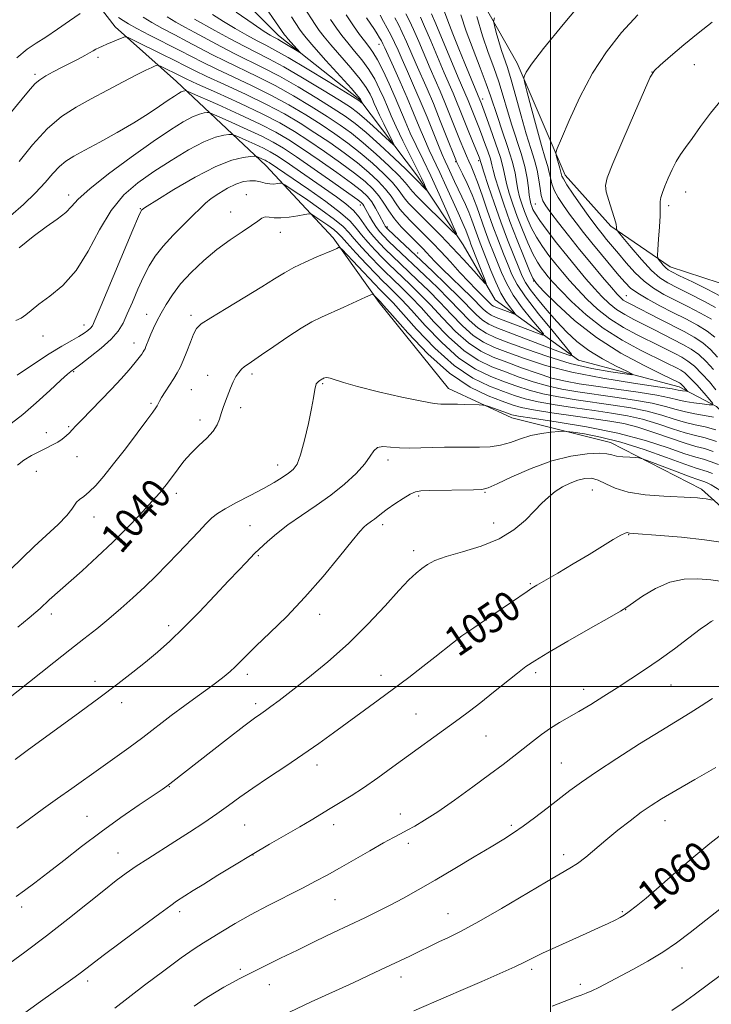
# Model space of a CAD drawing. Extents: x 2159800 to 2162700, y 307300 to 310200.
# Drawn here: x 2161358 to 2161543, y 309415 to 309679 of the extents above; entities that cross this region are included whole.
import ezdxf
from ezdxf.enums import TextEntityAlignment as Align

# ---------------------------------------------------------------- set-up
doc = ezdxf.new("R2010")
doc.units = 0
doc.header["$MEASUREMENT"] = 0
for name, color, linetype, lineweight in [('BREAKLINE DTM HARD', 7, 'Continuous', 0), ('CONTOUR INDEX', 41, 'Continuous', 13), ('CONTOUR INDEX LABEL', 244, 'Continuous', 0), ('CONTOUR INTERMEDIATE', 44, 'Continuous', 0), ('GRID LINE', 7, 'Continuous', 0), ('SPOT ELEVATION DTM', 2, 'Continuous', 13)]:
    doc.layers.add(name, color=color, linetype=linetype, lineweight=lineweight)
doc.styles.add('Style-WORKING', font='WORKING.shx')

msp = doc.modelspace()

# ---------------------------------------------------------------- linework, layer by layer
at = {"layer": 'BREAKLINE DTM HARD'}
for points in [[(2161653.7, 309468.71, 1060.71), (2161637.21, 309482.86, 1056.07), (2161612.78, 309500.12, 1051.18), (2161593.63, 309516.89, 1047.25), (2161579.21, 309537.92, 1041.59), (2161558.96, 309561.03, 1037.2), (2161544.58, 309575.19, 1032.16), (2161534.5, 309580.4, 1029.35), (2161507.5, 309587.6, 1026.24), (2161485.19, 309603.82, 1020.58), (2161476.62, 309618.55, 1018.34), (2161464.33, 309636.96, 1015.38), (2161448.86, 309657.45, 1011.81), (2161427.06, 309674.73, 1009.31), (2161400.98, 309700.96, 1006.3), (2161397.63, 309724.72, 1003.35), (2161388, 309740.5, 998.66), (2161362.05, 309748.77, 991.52), (2161342.95, 309759.2, 983.05), (2161328.65, 309763.32, 978.06)], [(2161602.3, 309487.89, 1057.19), (2161577.27, 309514.13, 1053.16), (2161558.07, 309537.24, 1049.85), (2161540.52, 309552.96, 1047.56), (2161516.12, 309565.47, 1045.26), (2161489.65, 309572.14, 1042.56), (2161472.68, 309579.95, 1041.28), (2161454.01, 309603.06, 1040.37), (2161441.73, 309620.41, 1037.61), (2161423.62, 309639.83, 1032.87), (2161399.68, 309662.38, 1025.17), (2161383.19, 309677.05, 1021.35), (2161373.05, 309690.19, 1018.44), (2161373.99, 309706.05, 1013.39), (2161380.71, 309726.18, 1009.36), (2161380.17, 309727.23, 1007.22)], [(2161477.14, 309692.01, 1036.18), (2161491.06, 309667.28, 1039.6), (2161503.97, 309637.25, 1042.61), (2161516.22, 309623.6, 1043.73), (2161532.15, 309612.62, 1046.64), (2161549.64, 309606.93, 1048.22), (2161565.04, 309595.95, 1050), (2161581.07, 309571.76, 1052.3), (2161594.97, 309550.19, 1053.83), (2161602.47, 309535.98, 1055.87)]]:
    msp.add_polyline3d(points, dxfattribs=at)
at = {"layer": 'CONTOUR INDEX', "flags": 128}
for points, elevation in [([(2161421.203, 309685.7599), (2161428.68, 309674.911), (2161428.981, 309674.539), (2161429.551, 309673.885), (2161432.834, 309670.211), (2161432.749, 309670.174), (2161432.057, 309670.585), (2161429.209, 309672.321), (2161427.797, 309673.164), (2161426.834, 309673.715), (2161425.593, 309674.367), (2161424.766, 309674.833), (2161423.175, 309675.844), (2161420.2411, 309677.831), (2161415.67, 309681.017)], 1010), ([(2161509.519, 309685.036), (2161503.408, 309677.7181), (2161498.13, 309671.232), (2161494.9571, 309667.066), (2161493.52, 309664.8899), (2161493.039, 309663.919), (2161492.887, 309663.3479), (2161493.055, 309662.288), (2161493.685, 309659.83), (2161494.841, 309655.445), (2161496.261, 309650.121), (2161497.603, 309645.226), (2161498.597, 309641.801), (2161499.261, 309639.584), (2161499.685, 309637.989), (2161499.98, 309636.507), (2161500.338, 309634.957), (2161500.972, 309633.235), (2161502.039, 309631.268), (2161503.466, 309629.0979), (2161505.12, 309626.798), (2161506.908, 309624.41), (2161508.881, 309621.864), (2161511.124, 309619.061), (2161513.653, 309615.984), (2161518.38, 309610.328), (2161520.025, 309608.407), (2161521.521, 309606.936), (2161523.413, 309605.544), (2161526.097, 309603.945), (2161529.369, 309602.184), (2161532.876, 309600.39), (2161536.294, 309598.666), (2161539.412, 309597.012), (2161542.047, 309595.404), (2161544.12, 309593.762)], 1040), ([(2161468.115, 309680.525), (2161469.231, 309677.902), (2161475.269, 309663.471), (2161477.881, 309657.322), (2161480.8, 309650.09), (2161481.507, 309648.28), (2161482.345, 309646.044), (2161483.187, 309643.6851), (2161483.869, 309641.612), (2161484.295, 309640.058), (2161484.652, 309638.571), (2161485.196, 309636.529), (2161486.133, 309633.453), (2161487.463, 309629.455), (2161489.135, 309624.795), (2161491.05, 309619.811), (2161492.908, 309615.168), (2161494.364, 309611.612), (2161495.267, 309609.563), (2161496.253, 309608.141), (2161498.154, 309606.141), (2161501.608, 309602.694), (2161506.467, 309598.26), (2161512.385, 309593.633), (2161518.907, 309589.505), (2161525.115, 309586.157), (2161529.98, 309583.766), (2161534.609, 309581.509), (2161534.876, 309581.324), (2161535.222, 309581.01), (2161535.673, 309580.531), (2161536.729, 309579.301), (2161536.7161, 309579.219), (2161536.479, 309579.232), (2161535.464, 309579.354), (2161534.907, 309579.445), (2161534.268, 309579.575), (2161532.626, 309579.859), (2161528.85, 309580.436), (2161522.264, 309581.41), (2161514.022, 309582.743), (2161505.733, 309584.364), (2161498.707, 309586.181), (2161493.046, 309588.014), (2161488.548, 309589.661), (2161484.986, 309591.023), (2161482.009, 309592.416), (2161479.24, 309594.255), (2161476.371, 309596.831), (2161473.383, 309599.919), (2161470.33, 309603.163), (2161467.28, 309606.259), (2161464.361, 309609.092), (2161457.488, 309615.597), (2161455.733, 309617.313), (2161454.098, 309618.989), (2161452.583, 309620.67), (2161451.212, 309622.39), (2161449.968, 309624.166), (2161448.677, 309625.968), (2161447.123, 309627.752), (2161445.116, 309629.514), (2161442.572, 309631.396), (2161428.782, 309640.977), (2161426.5241, 309642.49), (2161424.798, 309643.532), (2161422.985, 309644.465), (2161420.67, 309645.554), (2161418.233, 309646.66), (2161416.254, 309647.543), (2161415.121, 309648.027), (2161414.458, 309648.185), (2161413.6959, 309648.152), (2161412.3359, 309647.986), (2161410.163, 309647.439), (2161407.0301, 309646.182), (2161402.907, 309644.012), (2161398.226, 309641.2169), (2161393.5351, 309638.205), (2161389.278, 309635.233), (2161385.486, 309631.939), (2161382.09, 309627.808), (2161378.985, 309622.562), (2161375.9471, 309616.881), (2161372.719, 309611.681), (2161369.17, 309607.674), (2161365.676, 309604.754), (2161362.738, 309602.607), (2161360.698, 309600.966), (2161359.264, 309599.731), (2161357.982, 309598.846), (2161356.508, 309598.245)], 1030), ([(2161373.82, 309680.645), (2161370.961, 309678.683), (2161367.7099, 309676.404), (2161364.604, 309674.295), (2161362.004, 309672.655), (2161359.575, 309671.024), (2161356.809, 309668.751)], 1020), ([(2161450.661, 309679.487), (2161452.777, 309676.368), (2161453.531, 309675.203), (2161454.17, 309674.151), (2161454.6731, 309673.268), (2161455.064, 309672.507), (2161455.565, 309671.425), (2161457.884, 309666.299), (2161459.683, 309662.281), (2161461.551, 309657.9911), (2161463.256, 309653.913), (2161464.782, 309650.192), (2161466.171, 309646.888), (2161467.48, 309643.981), (2161470.313, 309637.962), (2161472.022, 309634.212), (2161475.205, 309627.114), (2161476.8549, 309623.514), (2161477.294, 309622.506), (2161477.6661, 309621.5381), (2161478.337, 309619.64), (2161478.677, 309618.731), (2161482.36, 309609.224), (2161482.733, 309608.169), (2161482.489, 309608.206), (2161481.42, 309609.366), (2161479.41, 309611.605), (2161476.709, 309614.573), (2161473.661, 309617.844), (2161470.589, 309621.034), (2161467.726, 309623.929), (2161463.413, 309628.205), (2161462.0349, 309629.623), (2161461.009, 309630.82), (2161459.135, 309633.414), (2161457.572, 309635.256), (2161455.2059, 309637.671), (2161452.231, 309640.4379), (2161448.958, 309643.244), (2161445.624, 309645.855), (2161442.163, 309648.334), (2161438.436, 309650.823), (2161434.328, 309653.425), (2161429.826, 309656.099), (2161424.941, 309658.764), (2161419.766, 309661.336), (2161410.308, 309665.775), (2161406.831, 309667.484), (2161400.515, 309670.755), (2161392.4269, 309674.84), (2161388.974, 309676.617), (2161386.74, 309677.8519), (2161385.32, 309678.741), (2161384.0691, 309679.586)], 1020), ([(2161543.675, 309563.115), (2161541.29, 309563.843), (2161539.002, 309564.439), (2161536.132, 309565.281), (2161532.232, 309566.615), (2161527.765, 309568.182), (2161523.424, 309569.594), (2161519.661, 309570.571), (2161515.968, 309571.254), (2161511.599, 309571.889), (2161506.118, 309572.66), (2161500.353, 309573.5), (2161495.444, 309574.28), (2161492.154, 309574.929), (2161489.738, 309575.612), (2161487.071, 309576.552), (2161483.275, 309578.008), (2161478.446, 309580.38), (2161472.923, 309584.101), (2161467.123, 309589.304), (2161461.766, 309594.913), (2161457.649, 309599.549), (2161455.316, 309602.203), (2161454.297, 309603.339), (2161452.648, 309605.083), (2161452.373, 309605.262), (2161451.776, 309605.102), (2161450.345, 309604.4639), (2161444.52, 309601.817), (2161438.55, 309599.141), (2161435.984, 309597.873), (2161433.07, 309596.18), (2161429.491, 309593.837), (2161425.733, 309591.252), (2161422.486, 309588.993), (2161418.864, 309586.543), (2161417.918, 309585.866), (2161417.107, 309585.17), (2161416.35, 309584.312), (2161415.621, 309583.188), (2161414.899, 309581.732), (2161414.182, 309580.049), (2161412.788, 309576.554), (2161412.156, 309574.891), (2161411.624, 309573.295), (2161411.177, 309571.754), (2161410.571, 309570.191), (2161409.507, 309568.514), (2161407.7929, 309566.657), (2161405.681, 309564.652), (2161403.535, 309562.557), (2161401.653, 309560.446), (2161400.079, 309558.4431), (2161397.7621, 309555.286), (2161396.898, 309554.141), (2161396.099, 309553.125), (2161395.234, 309552.078), (2161394.053, 309550.727), (2161392.276, 309548.771), (2161389.697, 309545.999), (2161386.403, 309542.574), (2161382.557, 309538.75), (2161378.377, 309534.801), (2161374.303, 309531.085), (2161365.514, 309523.23), (2161363.065, 309520.934), (2161361.95, 309519.958), (2161360.126, 309518.426), (2161357.119, 309515.948)], 1040), ([(2161547, 309538.546), (2161541.341, 309539.374), (2161535.201, 309540.05), (2161529.414, 309540.552), (2161522.34, 309541.066), (2161521.247, 309541.159), (2161520.893, 309541.234), (2161520.614, 309541.311), (2161520.035, 309541.194), (2161518.854, 309540.633), (2161516.83, 309539.437), (2161513.97, 309537.664), (2161510.3419, 309535.43), (2161506.125, 309532.8989), (2161501.943, 309530.432), (2161496.386, 309527.184), (2161495.03, 309526.358), (2161493.748, 309525.509), (2161489.532, 309522.596), (2161486.523, 309520.548), (2161479.436, 309515.789), (2161476.236, 309513.559), (2161473.726, 309511.674), (2161469.003, 309507.858), (2161465.782, 309505.334), (2161461.988, 309502.435), (2161457.905, 309499.3771), (2161453.78, 309496.338), (2161441.791, 309487.5741), (2161437.811, 309484.694), (2161433.561, 309481.72), (2161428.95, 309478.621), (2161424.32, 309475.556), (2161420.124, 309472.735), (2161416.66, 309470.294), (2161413.607, 309468.073), (2161410.4941, 309465.844), (2161406.962, 309463.434), (2161403.125, 309460.909), (2161399.214, 309458.394), (2161391.95, 309453.779), (2161388.863, 309451.767), (2161386.189, 309449.924), (2161383.4721, 309447.903), (2161380.137, 309445.28), (2161375.7651, 309441.762), (2161370.54, 309437.584), (2161364.802, 309433.11), (2161358.9399, 309428.712), (2161353.559, 309424.788)], 1050), ([(2161546.015, 309460.357), (2161542.729, 309457.871), (2161538.443, 309454.29), (2161533.676, 309450.164), (2161529.205, 309446.27), (2161525.652, 309443.2291), (2161523.013, 309441.045), (2161521.128, 309439.566), (2161519.798, 309438.621), (2161518.667, 309437.954), (2161517.339, 309437.292), (2161515.47, 309436.401), (2161512.924, 309435.214), (2161509.62, 309433.706), (2161501.463, 309430.04), (2161497.902, 309428.4), (2161495.361, 309427.161), (2161493.1821, 309426.064), (2161490.43, 309424.741), (2161486.44, 309422.933), (2161481.614, 309420.809), (2161476.621, 309418.648), (2161472.054, 309416.695), (2161463.305, 309412.986)], 1060)]:
    msp.add_lwpolyline(points, dxfattribs=dict(at, elevation=elevation))
at = {"layer": 'CONTOUR INTERMEDIATE', "flags": 128}
for points, elevation in [([(2161433.744, 309682.481), (2161436.839, 309677.728), (2161437.965, 309676.078), (2161439.247, 309674.395), (2161441.058, 309672.232), (2161446.434, 309666.06), (2161448.919, 309663.051), (2161450.591, 309660.739), (2161451.591, 309659.028), (2161452.21, 309657.69), (2161452.72, 309656.485), (2161453.307, 309655.135), (2161454.133, 309653.3491), (2161455.285, 309650.987), (2161457.546, 309646.473), (2161458.053, 309645.407), (2161457.853, 309645.378), (2161456.772, 309646.36), (2161454.768, 309648.236), (2161452.316, 309650.508), (2161450.018, 309652.59), (2161448.23, 309654.0961), (2161446.309, 309655.464), (2161443.366, 309657.336), (2161438.842, 309660.127), (2161433.504, 309663.353), (2161428.45, 309666.304), (2161424.476, 309668.472), (2161417.794, 309671.871), (2161413.885, 309673.953), (2161409.924, 309676.121), (2161404.507, 309679.117)], 1014), ([(2161454.2769, 309680.152), (2161455.18, 309678.52), (2161456.223, 309676.664), (2161457.254, 309674.747), (2161458.173, 309672.858), (2161459.1009, 309670.793), (2161460.211, 309668.274), (2161461.63, 309665.097), (2161463.292, 309661.346), (2161465.082, 309657.177), (2161466.882, 309652.8031), (2161469.944, 309645.209), (2161470.9709, 309642.792), (2161471.762, 309641.049), (2161472.503, 309639.464), (2161474.271, 309635.5791), (2161475.252, 309633.462), (2161476.241, 309631.392), (2161477.204, 309629.3469), (2161478.106, 309627.273), (2161478.926, 309625.138), (2161480.406, 309620.953), (2161481.132, 309619.011), (2161484.043, 309611.623), (2161485.347, 309608.491), (2161486.716, 309605.598), (2161488.058, 309603.3021), (2161489.238, 309601.637), (2161490.555, 309600.002), (2161490.5, 309599.88), (2161489.902, 309600.088), (2161485.3, 309601.837), (2161484.7281, 309602.094), (2161484.293, 309602.378), (2161483.844, 309602.782), (2161482.497, 309604.149), (2161481.417, 309605.209), (2161479.964, 309606.657), (2161478.068, 309608.626), (2161475.717, 309611.163), (2161473.134, 309613.987), (2161470.6, 309616.731), (2161468.333, 309619.111), (2161466.305, 309621.169), (2161462.641, 309624.7879), (2161460.995, 309626.493), (2161459.571, 309628.163), (2161458.388, 309629.829), (2161457.215, 309631.5689), (2161455.761, 309633.474), (2161453.784, 309635.6111), (2161451.251, 309637.972), (2161448.183, 309640.524), (2161444.63, 309643.224), (2161440.765, 309645.972), (2161436.792, 309648.652), (2161432.824, 309651.191), (2161428.601, 309653.68), (2161423.771, 309656.25), (2161418.195, 309658.957), (2161412.572, 309661.561), (2161407.812, 309663.743), (2161404.508, 309665.314), (2161401.979, 309666.585), (2161399.229, 309667.989), (2161395.588, 309669.815), (2161388.506, 309673.317), (2161386.705, 309674.172), (2161385.813, 309674.3879), (2161385.066, 309674.149), (2161380.94, 309672.371), (2161379.763, 309671.876), (2161378.832, 309671.469), (2161378.046, 309671.075), (2161377.284, 309670.6241), (2161376.356, 309670.0591), (2161375.0529, 309669.329), (2161373.241, 309668.401), (2161368.768, 309666.172), (2161366.543, 309665.007), (2161364.557, 309663.884), (2161362.958, 309662.855), (2161361.7561, 309661.855), (2161360.422, 309660.371), (2161358.285, 309657.775), (2161354.935, 309653.736)], 1022), ([(2161461.23, 309680.525), (2161462.154, 309678.636), (2161463.243, 309676.325), (2161464.6371, 309673.151), (2161467.74, 309665.873), (2161470.373, 309659.826), (2161471.682, 309656.734), (2161473.114, 309653.21), (2161475.792, 309646.458), (2161476.735, 309644.12), (2161477.45, 309642.421), (2161478.071, 309641.041), (2161478.718, 309639.654), (2161479.482, 309637.896), (2161480.445, 309635.395), (2161481.659, 309631.92), (2161483.057, 309627.818), (2161484.543, 309623.5779), (2161486.023, 309619.622), (2161487.41, 309616.1), (2161488.62, 309613.093), (2161489.68, 309610.557), (2161491.059, 309607.94), (2161493.338, 309604.562), (2161496.825, 309600.051), (2161500.728, 309595.2629), (2161503.981, 309591.36), (2161505.667, 309589.246), (2161505.458, 309588.783), (2161503.177, 309589.574), (2161485.61, 309596.252), (2161483.427, 309597.233), (2161481.766, 309598.317), (2161480.069, 309599.843), (2161475.39, 309604.621), (2161472.033, 309607.913), (2161468.308, 309611.471), (2161456.425, 309622.669), (2161455.981, 309623.115), (2161455.8001, 309623.341), (2161455.6369, 309623.603), (2161455.359, 309624.113), (2161454.08, 309626.582), (2161453.096, 309628.382), (2161452.035, 309630.112), (2161450.909, 309631.552), (2161449.288, 309633.047), (2161446.6339, 309635.084), (2161442.643, 309637.964), (2161437.97, 309641.248), (2161433.5059, 309644.31), (2161429.839, 309646.713), (2161426.347, 309648.756), (2161422.101, 309650.926), (2161416.56, 309653.532), (2161410.726, 309656.178), (2161403.358, 309659.458), (2161402.348, 309659.884), (2161402.088, 309659.935), (2161401.855, 309659.907), (2161401.481, 309659.812), (2161400.943, 309659.597), (2161400.191, 309659.192), (2161399.079, 309658.488), (2161397.438, 309657.364), (2161395.119, 309655.736), (2161392.063, 309653.67), (2161388.23, 309651.266), (2161383.704, 309648.661), (2161379.066, 309646.126), (2161375.02, 309643.963), (2161372.078, 309642.3599), (2161369.973, 309641.0321), (2161368.247, 309639.575), (2161366.479, 309637.663), (2161364.4091, 309635.281), (2161361.815, 309632.486), (2161358.593, 309629.397), (2161355.1, 309626.35)], 1026), ([(2161465.1189, 309679.622), (2161466.237, 309677.114), (2161467.868, 309673.297), (2161471.505, 309664.672), (2161473.8541, 309659.218), (2161474.781, 309657.028), (2161475.784, 309654.5619), (2161477.907, 309649.251), (2161478.905, 309646.814), (2161480.854, 309642.122), (2161481.078, 309641.545), (2161481.183, 309641.236), (2161481.268, 309640.942), (2161481.523, 309640.104), (2161482.1581, 309638.091), (2161483.3199, 309634.492), (2161484.887, 309629.7939), (2161486.671, 309624.708), (2161488.485, 309619.873), (2161490.15, 309615.658), (2161491.487, 309612.361), (2161492.421, 309610.117), (2161493.295, 309608.404), (2161494.559, 309606.54), (2161496.533, 309604.018), (2161499.02, 309601.04), (2161501.696, 309597.986), (2161504.338, 309595.162), (2161507.116, 309592.58), (2161510.302, 309590.177), (2161514.001, 309587.935), (2161517.652, 309586.01), (2161520.53, 309584.605), (2161522.007, 309583.86), (2161521.847, 309583.684), (2161519.912, 309583.927), (2161516.185, 309584.476), (2161511.1209, 309585.381), (2161505.296, 309586.73), (2161499.279, 309588.535), (2161493.615, 309590.508), (2161488.844, 309592.283), (2161485.328, 309593.626), (2161482.722, 309594.823), (2161480.503, 309596.286), (2161478.22, 309598.337), (2161475.705, 309600.922), (2161472.86, 309603.892), (2161469.656, 309607.086), (2161466.334, 309610.2811), (2161458.307, 309617.8571), (2161456.568, 309619.526), (2161455.2541, 309620.843), (2161454.22, 309622.002), (2161453.298, 309623.236), (2161452.361, 309624.694), (2161451.472, 309626.207), (2161449.892, 309629.06), (2161449.652, 309629.454), (2161449.317, 309629.825), (2161448.288, 309630.623), (2161445.859, 309632.3639), (2161441.649, 309635.334), (2161436.572, 309638.885), (2161431.8621, 309642.139), (2161428.395, 309644.452), (2161425.599, 309646.125), (2161422.543, 309647.695), (2161418.615, 309649.543), (2161414.479, 309651.419), (2161411.121, 309652.917), (2161409.24, 309653.742), (2161408.403, 309654.034), (2161407.8921, 309654.043), (2161407.096, 309653.9461), (2161405.822, 309653.626), (2161403.987, 309652.889), (2161401.471, 309651.5449), (2161398.026, 309649.397), (2161393.37, 309646.248), (2161387.484, 309642.0789), (2161381.389, 309637.577), (2161376.365, 309633.611), (2161373.302, 309630.812), (2161371.514, 309628.872), (2161369.923, 309627.248), (2161367.661, 309625.469), (2161364.694, 309623.351), (2161361.198, 309620.785), (2161357.408, 309617.772)], 1028), ([(2161458.205, 309679.523), (2161459.188, 309677.65), (2161460.248, 309675.536), (2161461.405, 309673.005), (2161463.975, 309667.073), (2161466.892, 309660.433), (2161468.5829, 309656.441), (2161470.442, 309651.864), (2161472.219, 309647.376), (2161474.409, 309641.794), (2161474.902, 309640.645), (2161476.427, 309637.5681), (2161477.655, 309634.977), (2161478.965, 309631.947), (2161480.201, 309628.711), (2161482.4741, 309622.265), (2161483.578, 309619.317), (2161484.672, 309616.534), (2161485.753, 309613.825), (2161486.861, 309611.09), (2161488.203, 309608.216), (2161490.027, 309605.08), (2161492.442, 309601.6771), (2161494.983, 309598.45), (2161497.047, 309595.958), (2161498.111, 309594.624), (2161497.979, 309594.332), (2161496.539, 309594.831), (2161485.455, 309599.045), (2161484.078, 309599.663), (2161483.03, 309600.347), (2161481.948, 309601.321), (2161478.703, 309604.6111), (2161476.212, 309607.044), (2161473.476, 309609.678), (2161470.983, 309612.102), (2161469.106, 309613.995), (2161467.757, 309615.416), (2161466.736, 309616.514), (2161465.838, 309617.454), (2161464.855, 309618.442), (2161461.868, 309621.371), (2161459.954, 309623.364), (2161458.133, 309625.505), (2161456.622, 309627.647), (2161455.296, 309629.725), (2161453.949, 309631.691), (2161452.361, 309633.551), (2161450.272, 309635.506), (2161447.409, 309637.804), (2161443.637, 309640.594), (2161439.367, 309643.61), (2161435.149, 309646.481), (2161431.319, 309648.957), (2161427.375, 309651.262), (2161422.602, 309653.737), (2161416.625, 309656.579), (2161410.424, 309659.411), (2161405.317, 309661.711), (2161402.243, 309663.116), (2161400.626, 309663.888), (2161395.556, 309666.417), (2161394.8791, 309666.727), (2161394.468, 309666.771), (2161393.97, 309666.586), (2161393.049, 309666.177), (2161391.444, 309665.4199), (2161388.911, 309664.158), (2161385.334, 309662.307), (2161381.109, 309660.078), (2161376.7609, 309657.756), (2161372.695, 309655.498), (2161368.833, 309652.957), (2161364.98, 309649.66), (2161361.059, 309645.383), (2161357.475, 309640.914)], 1024), ([(2161445.179, 309680.284), (2161447.16, 309677.346), (2161448.796, 309675.046), (2161450.143, 309673.263), (2161451.281, 309671.817), (2161452.375, 309670.289), (2161453.611, 309668.203), (2161455.112, 309665.24), (2161456.748, 309661.722), (2161458.329, 309658.128), (2161461.024, 309651.7081), (2161462.3991, 309648.566), (2161463.98, 309645.192), (2161465.8, 309641.406), (2161467.866, 309637.042), (2161470.1249, 309632.107), (2161472.266, 309627.321), (2161473.9209, 309623.581), (2161474.76, 309621.596), (2161474.624, 309621.307), (2161473.396, 309622.469), (2161464.086, 309631.72), (2161463.0629, 309632.765), (2161462.447, 309633.478), (2161461.921, 309634.192), (2161461.054, 309635.258), (2161459.384, 309637.0381), (2161456.628, 309639.731), (2161453.21, 309642.904), (2161449.733, 309645.964), (2161446.617, 309648.485), (2161443.561, 309650.696), (2161440.079, 309652.994), (2161435.833, 309655.659), (2161431.052, 309658.517), (2161426.111, 309661.277), (2161421.3361, 309663.715), (2161412.803, 309667.807), (2161409.182, 309669.64), (2161402.557, 309673.148), (2161399.197, 309674.884), (2161395.943, 309676.58), (2161393.061, 309678.183), (2161390.687, 309679.685)], 1018), ([(2161441.009, 309679.006), (2161442.563, 309676.712), (2161444.021, 309674.7199), (2161445.6, 309672.748), (2161447.443, 309670.566), (2161449.404, 309668.175), (2161451.265, 309665.627), (2161452.851, 309662.989), (2161454.17, 309660.375), (2161455.2701, 309657.909), (2161456.2339, 309655.628), (2161457.272, 309653.21), (2161458.626, 309650.245), (2161460.433, 309646.507), (2161464.167, 309638.961), (2161465.405, 309636.399), (2161466.171, 309634.7519), (2161466.6, 309633.794), (2161466.798, 309633.324), (2161466.766, 309633.256), (2161466.475, 309633.531), (2161464.03, 309635.967), (2161463.687, 309636.373), (2161462.973, 309637.103), (2161461.196, 309638.82), (2161458.05, 309641.791), (2161454.19, 309645.37), (2161450.508, 309648.684), (2161447.6111, 309651.115), (2161444.9581, 309653.058), (2161441.723, 309655.165), (2161437.337, 309657.893), (2161432.278, 309660.935), (2161427.28, 309663.791), (2161422.906, 309666.094), (2161415.298, 309669.839), (2161411.533, 309671.797), (2161404.599, 309675.541), (2161401.852, 309677.001), (2161399.458, 309678.319), (2161397.148, 309679.749)], 1016), ([(2161430.5, 309679.7419), (2161432.669, 309676.449), (2161433.368, 309675.445), (2161434.473, 309674.069), (2161436.516, 309671.716), (2161439.768, 309668.065), (2161446.573, 309660.476), (2161448.331, 309658.488), (2161449.012, 309657.681), (2161449.151, 309657.471), (2161449.658, 309656.405), (2161449.64, 309656.403), (2161448.96, 309657.028), (2161448.68, 309657.236), (2161447.639, 309657.89), (2161445.01, 309659.507), (2161440.347, 309662.361), (2161434.73, 309665.771), (2161429.62, 309668.818), (2161426.085, 309670.829), (2161423.624, 309672.135), (2161421.342, 309673.315), (2161418.553, 309674.822), (2161415.404, 309676.606), (2161412.251, 309678.494), (2161409.357, 309680.359)], 1012), ([(2161471.557, 309681.133), (2161472.458, 309678.651), (2161473.799, 309675.193), (2161475.403, 309671.172), (2161477.001, 309667.225), (2161481.482, 309656.363), (2161481.828, 309655.446), (2161482.579, 309653.417), (2161483.836, 309649.966), (2161485.297, 309645.826), (2161486.555, 309641.987), (2161487.321, 309639.173), (2161488.234, 309634.967), (2161488.927, 309632.46), (2161489.887, 309629.489), (2161491.084, 309626.14), (2161492.471, 309622.552), (2161493.924, 309619.07), (2161495.3, 309616.091), (2161496.489, 309613.9), (2161497.519, 309612.336), (2161498.45, 309611.125), (2161499.397, 309609.975), (2161500.681, 309608.526), (2161502.674, 309606.4), (2161505.658, 309603.365), (2161509.546, 309599.785), (2161514.163, 309596.167), (2161519.246, 309592.95), (2161524.188, 309590.286), (2161531.085, 309586.89), (2161533.961, 309585.444), (2161534.946, 309584.92), (2161536.032, 309584.167), (2161537.442, 309582.888), (2161539.282, 309580.933), (2161541.212, 309578.747), (2161542.776, 309576.927), (2161543.588, 309575.919)], 1032), ([(2161475.972, 309680.243), (2161477.427, 309675.907), (2161479.246, 309670.98), (2161481.15, 309666.029), (2161482.783, 309661.746), (2161483.911, 309658.571), (2161485.747, 309652.987), (2161487.066, 309649.178), (2161488.51, 309644.949), (2161489.735, 309641.007), (2161490.495, 309637.888), (2161490.9281, 309635.456), (2161491.272, 309633.405), (2161491.721, 309631.468), (2161492.309, 309629.524), (2161493.03, 309627.4891), (2161493.889, 309625.301), (2161494.936, 309622.983), (2161496.236, 309620.578), (2161497.82, 309618.135), (2161499.589, 309615.717), (2161501.416, 309613.391), (2161503.216, 309611.186), (2161505.1029, 309608.981), (2161507.234, 309606.618), (2161509.741, 309604.002), (2161512.649, 309601.287), (2161515.951, 309598.691), (2161519.588, 309596.392), (2161523.262, 309594.415), (2161529.397, 309591.362), (2161533.555, 309589.251), (2161535.245, 309588.374), (2161536.892, 309587.358), (2161538.659, 309585.94), (2161540.638, 309583.968), (2161542.636, 309581.732), (2161544.385, 309579.633)], 1034), ([(2161480.205, 309679.804), (2161481.781, 309674.69), (2161483.327, 309670.158), (2161484.781, 309666.123), (2161486.114, 309662.298), (2161487.315, 309658.45), (2161488.457, 309654.558), (2161489.633, 309650.652), (2161492.101, 309643.041), (2161493.085, 309639.564), (2161493.718, 309636.465), (2161494.082, 309633.8551), (2161494.309, 309631.843), (2161494.515, 309630.476), (2161494.732, 309629.559), (2161494.977, 309628.839), (2161495.306, 309628.05), (2161495.948, 309626.895), (2161497.172, 309625.065), (2161499.151, 309622.37), (2161501.66, 309619.098), (2161504.381, 309615.658), (2161507.035, 309612.397), (2161509.524, 309609.436), (2161511.794, 309606.837), (2161513.825, 309604.639), (2161515.751, 309602.79), (2161517.739, 309601.215), (2161519.93, 309599.834), (2161522.336, 309598.543), (2161527.709, 309595.834), (2161535.541, 309591.832), (2161537.725, 309590.58), (2161539.788, 309589.0951), (2161541.799, 309587.233), (2161543.744, 309585.086)], 1036), ([(2161484.958, 309679.479), (2161484.717, 309678.501), (2161484.952, 309677.383), (2161485.474, 309675.506), (2161486.16, 309673.121), (2161486.9019, 309670.696), (2161488.4411, 309666.113), (2161489.445, 309662.849), (2161490.719, 309658.33), (2161492.136, 309653.189), (2161493.519, 309648.317), (2161494.716, 309644.393), (2161495.683, 309641.261), (2161496.402, 309638.554), (2161496.88, 309635.998), (2161497.218, 309633.68), (2161497.541, 309631.777), (2161497.991, 309630.349), (2161498.776, 309628.985), (2161500.12, 309627.154), (2161502.177, 309624.466), (2161504.815, 309621.08), (2161507.832, 309617.292), (2161510.998, 309613.42), (2161513.964, 309609.867), (2161516.353, 309607.055), (2161517.909, 309605.276), (2161518.853, 309604.292), (2161519.528, 309603.739), (2161520.272, 309603.276), (2161521.41, 309602.672), (2161529.3381, 309598.599), (2161535.837, 309595.291), (2161538.558, 309593.801), (2161540.917, 309592.249), (2161542.959, 309590.498), (2161544.852, 309588.439)], 1038), ([(2161523.464, 309680.309), (2161519.064, 309675.512), (2161515.006, 309670.384), (2161511.263, 309664.627), (2161507.858, 309658.185), (2161504.996, 309651.965), (2161502.933, 309647.116), (2161501.829, 309644.426), (2161501.475, 309643.236), (2161501.566, 309642.527), (2161502.4821, 309639.114), (2161503.0791, 309637.017), (2161503.457, 309636.235), (2161504.403, 309634.694), (2161506.087, 309632.188), (2161508.155, 309629.212), (2161510.12, 309626.441), (2161511.6189, 309624.378), (2161512.781, 309622.845), (2161513.8569, 309621.495), (2161515.0669, 309620.022), (2161518.248, 309616.203), (2161520.319, 309613.741), (2161522.645, 309611.161), (2161525.12, 309608.795), (2161527.676, 309606.875), (2161530.413, 309605.251), (2161533.472, 309603.676), (2161536.887, 309601.97), (2161540.282, 309600.214), (2161543.176, 309598.558)], 1042), ([(2161543.349, 309678.326), (2161539.678, 309675.377), (2161535.8219, 309672.191), (2161532.232, 309669.155), (2161529.477, 309666.795), (2161527.8791, 309665.303), (2161526.759, 309663.537), (2161525.193, 309660.026), (2161522.558, 309653.891), (2161519.452, 309646.631), (2161516.777, 309640.341), (2161515.234, 309636.543), (2161514.728, 309634.472), (2161514.963, 309632.792), (2161515.6451, 309630.493), (2161516.49, 309627.878), (2161517.212, 309625.574), (2161517.6, 309624.064), (2161517.722, 309623.239), (2161517.718, 309622.845), (2161517.7681, 309622.5821), (2161518.213, 309621.9691), (2161519.434, 309620.481), (2161521.648, 309617.822), (2161524.409, 309614.612), (2161527.111, 309611.7), (2161529.34, 309609.7029), (2161531.469, 309608.305), (2161534.067, 309606.963), (2161537.48, 309605.274), (2161541.153, 309603.416), (2161544.306, 309601.713)], 1044), ([(2161545.792, 309657.402), (2161542.906, 309653.905), (2161540.249, 309650.292), (2161537.998, 309647.104), (2161536.265, 309644.71), (2161534.915, 309642.81), (2161533.753, 309640.939), (2161532.631, 309638.757), (2161531.586, 309636.44), (2161530.706, 309634.294), (2161530.059, 309632.558), (2161529.642, 309631.222), (2161529.434, 309630.211), (2161529.4, 309629.375), (2161529.434, 309628.269), (2161529.416, 309626.371), (2161529.262, 309623.403), (2161529.031, 309620.054), (2161528.818, 309617.252), (2161528.713, 309615.673), (2161528.778, 309614.966), (2161529.067, 309614.526), (2161529.604, 309613.881), (2161530.273, 309613.103), (2161530.928, 309612.397), (2161531.545, 309611.876), (2161532.592, 309611.278), (2161534.663, 309610.25), (2161538.073, 309608.578), (2161542.023, 309606.618), (2161545.4351, 309604.868)], 1046), ([(2161543.534, 309575.585), (2161542.5679, 309575.64), (2161540.732, 309575.842), (2161538.431, 309576.135), (2161536.158, 309576.505), (2161534.188, 309576.947), (2161531.921, 309577.488), (2161528.54, 309578.16), (2161523.547, 309578.97), (2161517.726, 309579.826), (2161512.18, 309580.608), (2161507.724, 309581.252), (2161504.011, 309581.914), (2161500.403, 309582.805), (2161496.427, 309584.067), (2161492.263, 309585.551), (2161488.253, 309587.0391), (2161484.644, 309588.42), (2161481.2961, 309590.0079), (2161477.976, 309592.224), (2161474.521, 309595.326), (2161471.061, 309598.916), (2161467.8, 309602.434), (2161464.904, 309605.432), (2161462.388, 309607.902), (2161458.379, 309611.694), (2161456.668, 309613.338), (2161454.899, 309615.1), (2161452.947, 309617.125), (2161450.99, 309619.259), (2161449.276, 309621.276), (2161447.894, 309623.053), (2161446.277, 309624.8869), (2161443.697, 309627.178), (2161439.725, 309630.1581), (2161435.124, 309633.378), (2161424.5, 309640.6359), (2161423.977, 309640.9519), (2161423.428, 309641.235), (2161422.726, 309641.5649), (2161421.3869, 309642.168), (2161421.002, 309642.311), (2161420.513, 309642.335), (2161419.499, 309642.26), (2161417.583, 309642.03), (2161414.549, 309641.28), (2161410.226, 309639.568), (2161404.682, 309636.687), (2161398.962, 309633.36), (2161394.351, 309630.543), (2161391.784, 309628.951), (2161390.801, 309628.325), (2161390.59, 309628.166), (2161390.241, 309627.809), (2161390.075, 309627.511), (2161389.472, 309626.123), (2161387.963, 309622.541), (2161379.483, 309602.305), (2161377.878, 309598.527), (2161377.083, 309596.851), (2161376.575, 309596.178), (2161375.903, 309595.588), (2161374.9031, 309594.868), (2161373.483, 309593.984), (2161371.54, 309592.874), (2161368.933, 309591.37), (2161365.51, 309589.278), (2161361.275, 309586.527), (2161356.862, 309583.538)], 1032), ([(2161543.708, 309572.258), (2161541.301, 309572.75), (2161538.766, 309573.185), (2161536.229, 309573.69), (2161533.722, 309574.362), (2161530.885, 309575.161), (2161527.261, 309576.0179), (2161522.5759, 309576.871), (2161517.2861, 309577.683), (2161507.323, 309579.104), (2161503.096, 309579.81), (2161499.163, 309580.674), (2161495.359, 309581.782), (2161491.632, 309583.066), (2161487.957, 309584.417), (2161484.301, 309585.817), (2161480.5841, 309587.601), (2161476.713, 309590.194), (2161472.672, 309593.8201), (2161468.74, 309597.913), (2161465.271, 309601.705), (2161462.528, 309604.605), (2161460.414, 309606.713), (2161457.312, 309609.655), (2161455.849, 309611.0789), (2161454.064, 309612.887), (2161451.797, 309615.261), (2161449.397, 309617.848), (2161447.341, 309620.1621), (2161445.886, 309621.895), (2161444.416, 309623.441), (2161442.093, 309625.374), (2161438.417, 309628.048), (2161434.231, 309630.943), (2161430.7191, 309633.323), (2161428.742, 309634.64), (2161427.883, 309635.099), (2161427.407, 309635.093), (2161426.716, 309634.967), (2161425.77, 309634.871), (2161424.6689, 309634.907), (2161423.49, 309635.135), (2161422.229, 309635.45), (2161420.859, 309635.705), (2161419.345, 309635.76), (2161417.624, 309635.507), (2161415.622, 309634.847), (2161413.334, 309633.738), (2161411.015, 309632.365), (2161408.984, 309630.973), (2161407.427, 309629.71), (2161405.983, 309628.337), (2161404.155, 309626.519), (2161401.62, 309624.039), (2161398.74, 309621.152), (2161396.052, 309618.231), (2161393.956, 309615.5361), (2161392.308, 309612.8831), (2161390.828, 309609.977), (2161389.307, 309606.643), (2161387.807, 309603.195), (2161386.46, 309600.066), (2161385.306, 309597.555), (2161384.006, 309595.4129), (2161382.13, 309593.253), (2161379.445, 309590.828), (2161376.495, 309588.448), (2161374.022, 309586.559), (2161372.573, 309585.4811), (2161371.916, 309585.012), (2161371.622, 309584.822), (2161371.264, 309584.566), (2161370.41, 309583.838), (2161368.625, 309582.217), (2161365.665, 309579.476), (2161362.032, 309576.161), (2161358.418, 309573.013), (2161355.334, 309570.567)], 1034), ([(2161544.418, 309568.895), (2161541.511, 309569.687), (2161538.8711, 309570.258), (2161536.196, 309570.887), (2161533.225, 309571.779), (2161529.845, 309572.8349), (2161525.982, 309573.877), (2161521.604, 309574.771), (2161516.847, 309575.54), (2161506.921, 309576.956), (2161502.182, 309577.7071), (2161497.924, 309578.543), (2161494.291, 309579.4979), (2161491, 309580.581), (2161487.6621, 309581.795), (2161483.959, 309583.214), (2161479.871, 309585.194), (2161475.45, 309588.163), (2161470.823, 309592.314), (2161466.418, 309596.91), (2161462.741, 309600.976), (2161460.151, 309603.778), (2161458.441, 309605.523), (2161456.245, 309607.617), (2161455.029, 309608.82), (2161453.229, 309610.674), (2161450.646, 309613.3971), (2161447.803, 309616.437), (2161445.405, 309619.049), (2161443.931, 309620.702), (2161442.9719, 309621.716), (2161441.892, 309622.624), (2161440.2519, 309623.816), (2161438.386, 309625.107), (2161436.819, 309626.169), (2161435.892, 309626.747), (2161435.189, 309626.887), (2161434.109, 309626.709), (2161432.235, 309626.343), (2161429.903, 309625.9631), (2161427.634, 309625.753), (2161425.84, 309625.827), (2161424.496, 309626.002), (2161423.47, 309626.029), (2161422.585, 309625.691), (2161421.496, 309624.924), (2161419.812, 309623.704), (2161417.263, 309622.011), (2161414.057, 309619.862), (2161410.52, 309617.277), (2161406.9631, 309614.315), (2161403.637, 309611.166), (2161400.775, 309608.055), (2161398.546, 309605.169), (2161396.85, 309602.544), (2161395.523, 309600.178), (2161394.423, 309598.069), (2161393.514, 309596.21), (2161392.783, 309594.594), (2161392.216, 309593.219), (2161391.465, 309591.253), (2161391.22, 309590.675), (2161390.993, 309590.244), (2161390.722, 309589.813), (2161390.327, 309589.231), (2161389.666, 309588.34), (2161388.5799, 309586.978), (2161386.947, 309585.035), (2161384.805, 309582.5979), (2161382.229, 309579.805), (2161379.354, 309576.828), (2161374.222, 309571.621), (2161372.68, 309569.986), (2161371.692, 309568.895), (2161370.903, 309568.0591), (2161370.016, 309567.239), (2161368.973, 309566.412), (2161367.776, 309565.606), (2161366.413, 309564.831), (2161364.8239, 309564.019), (2161362.939, 309563.086), (2161360.769, 309561.972), (2161358.658, 309560.724), (2161357.033, 309559.417)], 1036), ([(2161544.51, 309565.802), (2161541.538, 309566.705), (2161538.953, 309567.341), (2161536.164, 309568.084), (2161532.729, 309569.197), (2161528.805, 309570.508), (2161524.703, 309571.736), (2161520.632, 309572.671), (2161516.4081, 309573.3971), (2161511.744, 309574.068), (2161506.52, 309574.808), (2161501.268, 309575.6029), (2161496.684, 309576.411), (2161493.223, 309577.213), (2161490.369, 309578.096), (2161487.366, 309579.174), (2161483.6171, 309580.611), (2161479.158, 309582.787), (2161474.1859, 309586.132), (2161468.973, 309590.809), (2161464.097, 309595.907), (2161457.775, 309602.951), (2161456.467, 309604.333), (2161455.192, 309605.564), (2161454.319, 309606.444), (2161452.762, 309608.068), (2161443.992, 309617.3779), (2161443.4349, 309617.842), (2161443.136, 309617.808), (2161442.651, 309617.589), (2161441.674, 309617.1611), (2161437.291, 309615.291), (2161434.18, 309613.916), (2161431.1661, 309612.469), (2161428.601, 309611.046), (2161425.976, 309609.42), (2161422.567, 309607.282), (2161417.963, 309604.482), (2161413.004, 309601.498), (2161408.843, 309598.968), (2161406.319, 309597.311), (2161405.024, 309596.08), (2161404.235, 309594.609), (2161403.371, 309592.433), (2161402.413, 309589.886), (2161401.484, 309587.498), (2161400.661, 309585.655), (2161399.85, 309584.157), (2161398.913, 309582.658), (2161396.604, 309579.136), (2161395.6419, 309577.61), (2161395.053, 309576.5639), (2161394.487, 309575.361), (2161394.124, 309574.7569), (2161393.315, 309573.623), (2161391.706, 309571.462), (2161389.103, 309567.996), (2161385.937, 309563.824), (2161382.796, 309559.76), (2161380.153, 309556.467), (2161378.011, 309553.988), (2161376.257, 309552.21), (2161374.802, 309551.004), (2161373.652, 309550.162), (2161372.838, 309549.4591), (2161372.299, 309548.668), (2161371.609, 309547.556), (2161370.249, 309545.888), (2161367.867, 309543.517), (2161361.44, 309537.549), (2161358.227, 309534.461), (2161355.024, 309531.35)], 1038), ([(2161545.048, 309559.579), (2161542.84, 309560.429), (2161541.0421, 309560.98), (2161539.05, 309561.538), (2161536.1, 309562.478), (2161531.585, 309564.054), (2161525.521, 309566.024), (2161518.081, 309568.021), (2161509.655, 309569.7349), (2161501.497, 309571.08), (2161495.079, 309572.026), (2161491.407, 309572.5859), (2161489.632, 309572.946), (2161488.439, 309573.336), (2161483.444, 309575.122), (2161482.537, 309575.43), (2161481.871, 309575.554), (2161480.875, 309575.601), (2161477.045, 309575.719), (2161475.039, 309575.7689), (2161473.526, 309575.788), (2161472.426, 309575.783), (2161471.54, 309575.761), (2161470.568, 309575.765), (2161468.809, 309575.968), (2161465.46, 309576.576), (2161460.104, 309577.705), (2161453.865, 309579.122), (2161448.251, 309580.507), (2161444.424, 309581.593), (2161440.85, 309582.767), (2161440.023, 309582.903), (2161439.488, 309582.848), (2161439.145, 309582.721), (2161438.899, 309582.61), (2161438.679, 309582.498), (2161438.421, 309582.344), (2161438.085, 309582.1161), (2161437.719, 309581.8351), (2161437.396, 309581.536), (2161437.169, 309581.228), (2161437.013, 309580.819), (2161436.886, 309580.192), (2161436.731, 309579.187), (2161436.447, 309577.466), (2161435.917, 309574.649), (2161435.075, 309570.592), (2161434.038, 309566.1), (2161432.974, 309562.216), (2161431.991, 309559.709), (2161430.962, 309558.247), (2161429.705, 309557.222), (2161428.044, 309556.121), (2161425.842, 309554.795), (2161422.972, 309553.19), (2161419.44, 309551.308), (2161415.791, 309549.381), (2161412.705, 309547.7), (2161410.641, 309546.434), (2161409.166, 309545.259), (2161407.628, 309543.733), (2161405.519, 309541.528), (2161400.07, 309535.793), (2161397.148, 309532.754), (2161394.174, 309529.729), (2161391.12, 309526.7311), (2161387.973, 309523.777), (2161384.761, 309520.899), (2161381.523, 309518.139), (2161378.262, 309515.491), (2161374.823, 309512.786), (2161371.013, 309509.81), (2161366.727, 309506.43), (2161353.72, 309496.094)], 1042), ([(2161543.458, 309557.173), (2161542.0059, 309557.742), (2161539.098, 309558.636), (2161536.0681, 309559.675), (2161531.166, 309561.461), (2161525.103, 309563.61), (2161518.902, 309565.586), (2161513.451, 309566.968), (2161509.101, 309567.804), (2161506.069, 309568.261), (2161504.392, 309568.483), (2161503.392, 309568.534), (2161502.211, 309568.459), (2161500.205, 309568.281), (2161497.567, 309567.935), (2161494.706, 309567.337), (2161491.944, 309566.461), (2161489.27, 309565.51), (2161486.588, 309564.746), (2161483.819, 309564.3621), (2161480.935, 309564.26), (2161477.925, 309564.273), (2161474.791, 309564.264), (2161471.585, 309564.211), (2161468.372, 309564.124), (2161465.222, 309564.024), (2161462.224, 309563.974), (2161459.471, 309564.051), (2161457.056, 309564.269), (2161455.063, 309564.4), (2161453.574, 309564.154), (2161452.568, 309563.297), (2161451.613, 309561.816), (2161450.171, 309559.753), (2161447.837, 309557.182), (2161444.723, 309554.308), (2161441.071, 309551.37), (2161437.133, 309548.562), (2161433.201, 309545.907), (2161429.575, 309543.383), (2161426.513, 309541.0049), (2161424.108, 309538.937), (2161420.703, 309535.775), (2161418.227, 309533.211), (2161416.374, 309531.268), (2161413.638, 309528.366), (2161409.943, 309524.421), (2161405.729, 309519.971), (2161401.564, 309515.709), (2161397.882, 309512.165), (2161394.566, 309509.204), (2161391.361, 309506.529), (2161387.973, 309503.831), (2161383.951, 309500.748), (2161378.8, 309496.905), (2161372.335, 309492.151), (2161359.932, 309483.073), (2161356.325, 309480.405)], 1044), ([(2161545.41, 309552.732), (2161543.143, 309554.087), (2161541.869, 309554.767), (2161541.171, 309555.056), (2161540.6, 309555.236), (2161539.576, 309555.57), (2161537.486, 309556.317), (2161534.013, 309557.6159), (2161526.643, 309560.423), (2161524.718, 309561.144), (2161523.7191, 309561.418), (2161522.786, 309561.483), (2161521.284, 309561.539), (2161519.456, 309561.652), (2161517.765, 309561.855), (2161516.486, 309562.151), (2161515.1499, 309562.438), (2161513.096, 309562.585), (2161509.826, 309562.449), (2161505.48, 309561.841), (2161500.359, 309560.558), (2161494.848, 309558.536), (2161489.679, 309556.264), (2161485.67, 309554.369), (2161483.292, 309553.314), (2161481.621, 309552.915), (2161479.386, 309552.825), (2161467.639, 309552.595), (2161465.253, 309552.5081), (2161463.77, 309552.245), (2161462.37, 309551.5979), (2161460.444, 309550.448), (2161458.235, 309549.017), (2161456.2, 309547.612), (2161454.687, 309546.477), (2161452.771, 309544.919), (2161452.012, 309544.356), (2161450.66, 309543.407), (2161449.993, 309542.833), (2161448.875, 309541.603), (2161446.791, 309539.078), (2161443.393, 309534.861), (2161439.006, 309529.539), (2161434.123, 309523.944), (2161429.224, 309518.801), (2161424.737, 309514.394), (2161421.077, 309510.9), (2161418.516, 309508.407), (2161415.393, 309505.294), (2161414.015, 309504.018), (2161412.432, 309502.681), (2161410.49, 309501.177), (2161408.07, 309499.414), (2161405.188, 309497.346), (2161401.896, 309494.94), (2161398.262, 309492.199), (2161390.592, 309486.334), (2161386.849, 309483.534), (2161383.148, 309480.83), (2161379.383, 309478.14), (2161371.544, 309472.648), (2161367.687, 309469.92), (2161364.001, 309467.2529), (2161356.85, 309461.982)], 1046), ([(2161543.381, 309550.043), (2161542.714, 309550.174), (2161541.796, 309550.339), (2161540.716, 309550.5), (2161539.463, 309550.633), (2161537.625, 309550.751), (2161530.387, 309551.064), (2161525.452, 309551.431), (2161520.863, 309552.127), (2161517.37, 309553.217), (2161514.814, 309554.43), (2161512.807, 309555.412), (2161511.0059, 309555.882), (2161509.238, 309555.852), (2161507.372, 309555.404), (2161505.328, 309554.62), (2161503.226, 309553.565), (2161501.233, 309552.301), (2161499.448, 309550.861), (2161497.6929, 309549.166), (2161495.716, 309547.107), (2161493.278, 309544.649), (2161490.176, 309542.053), (2161486.218, 309539.651), (2161481.387, 309537.702), (2161476.371, 309536.16), (2161472.035, 309534.902), (2161469.012, 309533.811), (2161467.006, 309532.78), (2161465.49, 309531.709), (2161463.966, 309530.44), (2161462.042, 309528.603), (2161459.353, 309525.771), (2161455.6369, 309521.686), (2161451.04, 309516.756), (2161445.808, 309511.557), (2161440.25, 309506.614), (2161434.913, 309502.252), (2161430.407, 309498.746), (2161427.174, 309496.2771), (2161424.999, 309494.647), (2161423.501, 309493.559), (2161422.243, 309492.673), (2161420.562, 309491.457), (2161417.74, 309489.329), (2161413.376, 309485.963), (2161397.881, 309473.894), (2161397.0341, 309473.259), (2161395.784, 309472.38), (2161389.648, 309468.204), (2161384.744, 309464.811), (2161379.404, 309460.982), (2161374.197, 309457.061), (2161369.389, 309453.32), (2161365.169, 309450.017), (2161361.678, 309447.345), (2161358.866, 309445.255), (2161356.634, 309443.636)], 1048), ([(2161546.158, 309528.146), (2161543.033, 309528.595), (2161539.585, 309528.91), (2161535.877, 309528.818), (2161532.022, 309528.004), (2161528.183, 309526.313), (2161524.741, 309524.235), (2161520.49, 309521.28), (2161518.826, 309520.253), (2161515.85, 309518.5421), (2161510.76, 309515.634), (2161504.7041, 309512.1599), (2161499.315, 309509.034), (2161495.7709, 309506.904), (2161493.426, 309505.3309), (2161491.174, 309503.609), (2161484.71, 309498.442), (2161481.277, 309495.724), (2161478.268, 309493.406), (2161475.492, 309491.335), (2161457.73, 309478.414), (2161453.642, 309475.477), (2161449.83, 309472.831), (2161446.4841, 309470.645), (2161443.552, 309468.834), (2161440.92, 309467.245), (2161435.82, 309464.131), (2161432.737, 309462.303), (2161424.616, 309457.647), (2161419.941, 309454.928), (2161415.19, 309452.078), (2161410.728, 309449.337), (2161406.949, 309446.9771), (2161404.142, 309445.201), (2161399.696, 309442.336), (2161398.098, 309441.222), (2161395.161, 309439.0851), (2161390.413, 309435.574), (2161384.892, 309431.463), (2161380.014, 309427.807), (2161376.84, 309425.398), (2161373.791, 309423.044), (2161372.51, 309422.092), (2161370.618, 309420.729), (2161363.186, 309415.435), (2161357.9789, 309411.705)], 1052), ([(2161543.631, 309517.729), (2161543.094, 309517.4631), (2161542.101, 309516.771), (2161540.202, 309515.35), (2161537.119, 309513.027), (2161533.244, 309510.143), (2161529.138, 309507.167), (2161525.248, 309504.468), (2161521.558, 309502.017), (2161517.939, 309499.684), (2161514.316, 309497.382), (2161510.816, 309495.206), (2161507.623, 309493.29), (2161502.384, 309490.3), (2161500.024, 309488.822), (2161497.62, 309487.106), (2161495.167, 309485.207), (2161492.696, 309483.242), (2161490.171, 309481.26), (2161487.288, 309479.054), (2161483.677, 309476.3521), (2161479.153, 309473.025), (2161474.273, 309469.511), (2161469.778, 309466.39), (2161466.243, 309464.104), (2161463.5769, 309462.534), (2161461.52, 309461.42), (2161459.77, 309460.497), (2161457.842, 309459.461), (2161455.21, 309458.002), (2161451.55, 309455.932), (2161443.378, 309451.274), (2161440.061, 309449.401), (2161436.982, 309447.718), (2161433.478, 309445.887), (2161424.237, 309441.191), (2161419.515, 309438.697), (2161415.429, 309436.388), (2161412.028, 309434.351), (2161406.9, 309431.22), (2161404.3771, 309429.598), (2161400.9479, 309427.192), (2161396.215, 309423.681), (2161391.11, 309419.807), (2161383.1081, 309413.674)], 1054), ([(2161543.4621, 309496.804), (2161540.482, 309494.8021), (2161537.497, 309492.908), (2161529.602, 309488.122), (2161523.924, 309484.589), (2161517.815, 309480.702), (2161512.348, 309477.124), (2161508.293, 309474.3309), (2161505.2, 309472.051), (2161499.08, 309467.32), (2161495.715, 309464.756), (2161492.633, 309462.4771), (2161490.059, 309460.687), (2161487.462, 309459.027), (2161484.122, 309456.998), (2161479.565, 309454.261), (2161474.299, 309451.1211), (2161469.08, 309448.045), (2161464.504, 309445.406), (2161460.535, 309443.191), (2161456.98, 309441.294), (2161453.625, 309439.595), (2161450.171, 309437.917), (2161441.803, 309433.9319), (2161436.945, 309431.605), (2161432.097, 309429.263), (2161427.606, 309427.066), (2161418.283, 309422.443), (2161416.476, 309421.523), (2161414.64, 309420.55), (2161412.392, 309419.308), (2161409.813, 309417.803), (2161407.1, 309416.093), (2161404.407, 309414.23)], 1056), ([(2161544.341, 309478.245), (2161538.757, 309475.071), (2161533.597, 309472.108), (2161529.817, 309469.875), (2161526.998, 309468.0801), (2161524.378, 309466.233), (2161521.371, 309463.965), (2161518.109, 309461.402), (2161514.9009, 309458.791), (2161509.456, 309454.229), (2161507.247, 309452.516), (2161505.229, 309451.201), (2161498.913, 309447.594), (2161486.874, 309440.428), (2161480.792, 309436.897), (2161476.063, 309434.34), (2161472.599, 309432.632), (2161470.045, 309431.45), (2161468.054, 309430.504), (2161464.437, 309428.717), (2161462.237, 309427.653), (2161454.365, 309423.911), (2161451.152, 309422.4), (2161447.026, 309420.486), (2161435.806, 309415.331), (2161429.964, 309412.61)], 1058), ([(2161546.6799, 309441.189), (2161541.681, 309437.2781), (2161537.5, 309433.967), (2161533.826, 309431.169), (2161530.162, 309428.657), (2161526.165, 309426.261), (2161522.1, 309424.027), (2161512.955, 309419.188), (2161511.081, 309418.268), (2161509.587, 309417.647), (2161508.268, 309417.1871), (2161506.903, 309416.725), (2161505.276, 309416.12), (2161500.428, 309414.236)], 1062), ([(2161545.494, 309422.44), (2161538.5739, 309417.215), (2161535.603, 309415.068), (2161532.602, 309413.063)], 1064)]:
    msp.add_lwpolyline(points, dxfattribs=dict(at, elevation=elevation))
at = {"layer": 'GRID LINE', "flags": 128}
for points in [[(2161500, 307500), (2161500, 310000)], [(2162500, 309500), (2160000, 309500)]]:
    msp.add_lwpolyline(points, dxfattribs=at)
at = {"layer": 'SPOT ELEVATION DTM'}
for p in [(2161454.02, 309672.36, 1019.31), (2161378.58, 309668.87, 1022.43), (2161538.59, 309666.88, 1044.75), (2161361.69, 309664.31, 1021.7), (2161527.22, 309664.97, 1043.99), (2161481.77, 309657.69, 1032.51), (2161474.54, 309640.86, 1023.86), (2161480.78, 309641.18, 1027.7), (2161370.73, 309631.91, 1027.52), (2161418.37, 309632, 1035.19), (2161536.24, 309632.76, 1046.76), (2161449.02, 309629.28, 1028.53), (2161495.96, 309629.52, 1037.01), (2161389.98, 309628.24, 1031.91), (2161414.15, 309627.38, 1035.17), (2161531.75, 309629.07, 1046.35), (2161427.48, 309621.86, 1036.72), (2161456.25, 309623.36, 1025.64), (2161464.34, 309616.38, 1025.24), (2161495.5, 309608.87, 1030.01), (2161520.35, 309604.9, 1038.92), (2161391.63, 309599.87, 1035.31), (2161403.54, 309599.61, 1037.6), (2161374.88, 309597.07, 1031.39), (2161363.87, 309594.06, 1030.7), (2161388.27, 309592.16, 1035.38), (2161372.05, 309584.51, 1034.14), (2161408.05, 309583.48, 1039.37), (2161419.94, 309583.9, 1040.36), (2161403.65, 309579.65, 1039.03), (2161438.91, 309581.28, 1042.16), (2161392.79, 309576.04, 1037.74), (2161416.89, 309574.83, 1040.4), (2161405.93, 309571.55, 1039.6), (2161370.68, 309569.75, 1035.81), (2161364.71, 309568.12, 1035.5), (2161372.95, 309561.65, 1036.75), (2161456.44, 309560.77, 1044.5), (2161426.8, 309559.48, 1041.37), (2161362.03, 309557.73, 1036.6), (2161511.2, 309552.77, 1049.05), (2161399.58, 309551.87, 1040.48), (2161464.65, 309551.1, 1046.25), (2161482.42, 309552.08, 1046.14), (2161377.49, 309545.46, 1038.71), (2161419.36, 309543.13, 1043.15), (2161454.94, 309543.47, 1046.4), (2161484.74, 309543.9, 1047.17), (2161520.97, 309540.74, 1050.08), (2161385.51, 309536.25, 1040.54), (2161421.61, 309535.11, 1044.15), (2161463.29, 309536.49, 1047.52), (2161494.63, 309527.56, 1049.86), (2161366.09, 309519.44, 1040.48), (2161438.05, 309519.34, 1046.58), (2161520.22, 309520.64, 1052.04), (2161397.52, 309516.31, 1043.58), (2161475.97, 309510.8, 1050.22), (2161418.66, 309503.26, 1046.43), (2161454.55, 309503.03, 1049.39), (2161496.07, 309503.7, 1052.36), (2161377.78, 309501.4, 1043.56), (2161532.34, 309500.44, 1054.86), (2161508.87, 309499.23, 1053.45), (2161384.92, 309495.62, 1044.47), (2161420.87, 309495.37, 1047.61), (2161463.91, 309492.62, 1051.09), (2161482.73, 309486.74, 1052.92), (2161437.35, 309478.9, 1050.55), (2161502.9, 309479.5, 1055.11), (2161397.74, 309473.14, 1048.07), (2161459.68, 309465.8, 1053.32), (2161375.67, 309465.18, 1047.15), (2161417.97, 309462.79, 1050.95), (2161441.82, 309462.92, 1052.52), (2161530.71, 309463.99, 1058.71), (2161489.48, 309462.71, 1055.73), (2161461.9, 309457.89, 1054.47), (2161383.92, 309455.33, 1049.2), (2161503.53, 309454.85, 1057.53), (2161420.2, 309454.81, 1052.05), (2161442.15, 309442.75, 1054.92), (2161358.1, 309440.78, 1048.43), (2161400.52, 309439.6, 1052.4), (2161472.49, 309439.04, 1057.18), (2161519.33, 309439.6, 1059.83), (2161416.81, 309424.05, 1055.7), (2161494.98, 309424.11, 1060.32), (2161535.26, 309424.4, 1062.82), (2161375.85, 309420.97, 1052.43), (2161459.91, 309421.99, 1058.57), (2161424.53, 309420.01, 1056.71), (2161508, 309420.02, 1061.58)]:
    msp.add_point(p, dxfattribs=at)

# ---------------------------------------------------------------- texts
at = {"layer": 'CONTOUR INDEX LABEL', "style": 'Style-WORKING', "width": 0.875}
for s, rotation, p in [('1040', 48.400001, (2161381.743, 309537.981, 1040)), ('1050', 34, (2161472.977, 309511.072, 1050)), ('1060', 38.600002, (2161525.033, 309442.716, 1060))]:
    msp.add_text(s, height=8, rotation=rotation, dxfattribs=at).set_placement(p, align=Align.MIDDLE_LEFT)

doc.saveas('drawing.dxf')
